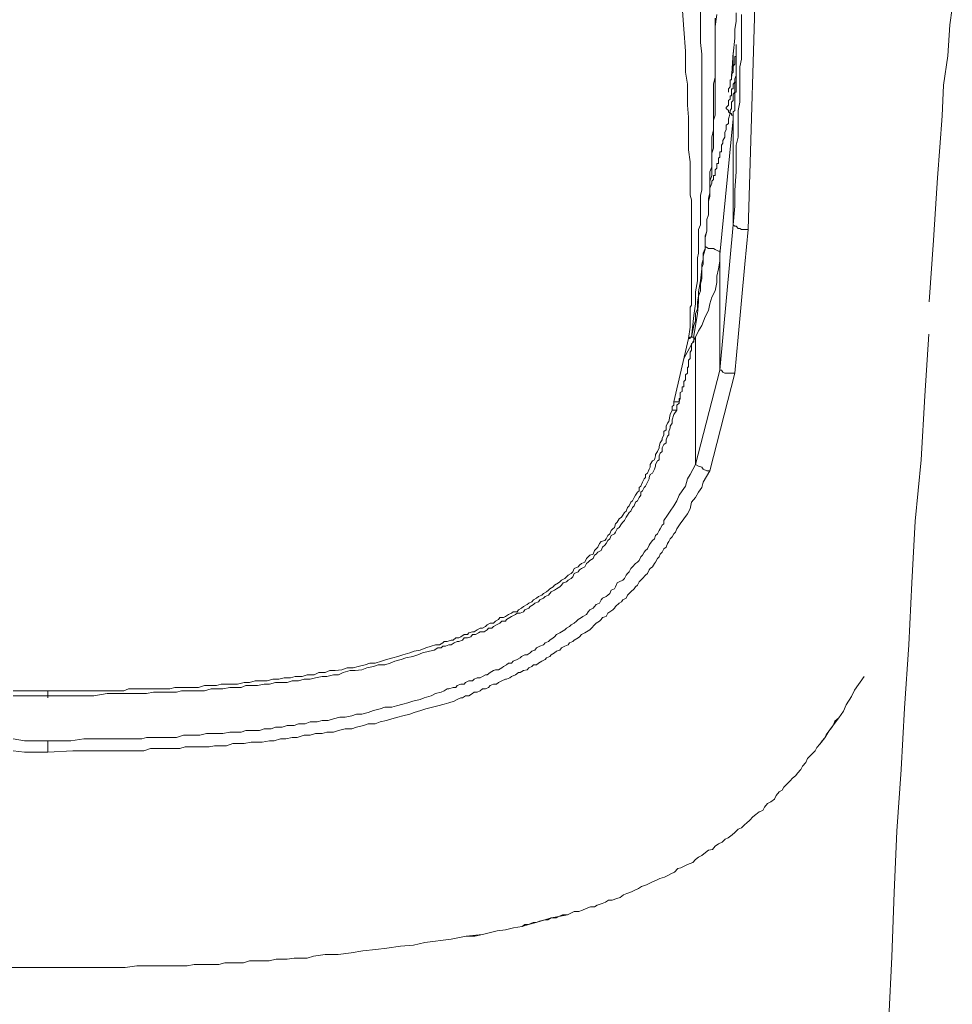
# Model space of a CAD drawing. Units: inches. Extents: x -313 to 752, y -665 to 93.
# Drawn here: x -9 to 5, y -70 to -56 of the extents above; entities that cross this region are included whole.
import ezdxf

# ---------------------------------------------------------------- set-up
doc = ezdxf.new("R2010")
doc.units = ezdxf.units.IN
doc.header["$MEASUREMENT"] = 0
doc.layers.add('图层 1', color=7, linetype='Continuous')

msp = doc.modelspace()

# ---------------------------------------------------------------- linework, layer by layer
at = {"layer": '图层 1', "color": 7, "lineweight": 9}
for points in [[(2.43, -54.563), (2.302, -58.748)], [(1.41, -60.382), (1.432, -60.21), (1.432, -60.139), (1.432, -60.037), (1.432, -59.962), (1.432, -59.914), (1.454, -59.883), (1.454, -59.834), (1.454, -59.786), (1.454, -59.764), (1.454, -59.711), (1.454, -59.667), (1.454, -59.64), (1.454, -59.587), (1.454, -59.543), (1.454, -59.516), (1.454, -59.459), (1.454, -59.419), (1.454, -59.393), (1.454, -59.34), (1.454, -59.291), (1.454, -59.225), (1.454, -59.15), (1.454, -59.048), (1.454, -58.973), (1.454, -58.872), (1.454, -58.797), (1.454, -58.731), (1.454, -58.629), (1.454, -58.55), (1.454, -58.479), (1.454, -58.373), (1.454, -58.302), (1.432, -58.232), (1.432, -58.055), (1.432, -57.883), (1.432, -57.733), (1.41, -57.556), (1.41, -57.388), (1.41, -57.229), (1.41, -57.062), (1.392, -56.885), (1.392, -56.744), (1.392, -56.567), (1.366, -56.391), (1.366, -56.24), (1.366, -56.073), (1.339, -55.746), (1.313, -55.402)], [(1.587, -55.424), (1.587, -55.605), (1.587, -55.777), (1.587, -55.945), (1.609, -56.121), (1.609, -56.196), (1.609, -56.271), (1.609, -56.368), (1.609, -56.439), (1.609, -56.541), (1.609, -56.611), (1.609, -56.717), (1.609, -56.792), (1.609, -56.885), (1.609, -56.965), (1.609, -57.035), (1.609, -57.137), (1.609, -57.212), (1.609, -57.309), (1.609, -57.388), (1.609, -57.486), (1.609, -57.556), (1.609, -57.631), (1.609, -57.733), (1.609, -57.808), (1.609, -57.909), (1.609, -57.98), (1.609, -58.077), (1.609, -58.157), (1.587, -58.232), (1.587, -58.324), (1.587, -58.399), (1.587, -58.501), (1.587, -58.572), (1.587, -58.678), (1.56, -58.748), (1.56, -58.819), (1.56, -58.925), (1.56, -59.004), (1.56, -59.101), (1.542, -59.172), (1.542, -59.269), (1.542, -59.34), (1.542, -59.419), (1.542, -59.516), (1.516, -59.684), (1.516, -59.861), (1.489, -60.037), (1.454, -60.364)], [(2.125, -55.499), (2.125, -55.627), (2.103, -55.746), (2.103, -55.878), (2.081, -56.121)], [(5.021, -59.834), (5.083, -58.907), (5.114, -58.439), (5.145, -57.971), (5.18, -57.512), (5.216, -57.044), (5.233, -56.585), (5.3, -56.143), (5.331, -55.68), (5.366, -55.432)], [(1.454, -60.364), (1.489, -60.188), (1.516, -60.117), (1.516, -60.011), (1.542, -59.94), (1.542, -59.834), (1.56, -59.746), (1.587, -59.667), (1.587, -59.569), (1.609, -59.49), (1.609, -59.446), (1.609, -59.393), (1.609, -59.34), (1.609, -59.318), (1.631, -59.269), (1.631, -59.225), (1.631, -59.172), (1.631, -59.15), (1.657, -59.048), (1.657, -58.947), (1.657, -58.872), (1.684, -58.775), (1.684, -58.7), (1.684, -58.598), (1.71, -58.527), (1.71, -58.439), (1.71, -58.324), (1.728, -58.254), (1.728, -58.157), (1.728, -58.077), (1.728, -57.98), (1.728, -57.883), (1.759, -57.808), (1.759, -57.706), (1.759, -57.631), (1.759, -57.53), (1.759, -57.455), (1.759, -57.362), (1.785, -57.256), (1.785, -57.185), (1.785, -57.088), (1.785, -57.009), (1.785, -56.92), (1.785, -56.814), (1.785, -56.744), (1.785, -56.638), (1.785, -56.567), (1.807, -56.466), (1.807, -56.298), (1.807, -56.121), (1.807, -55.945), (1.807, -55.746), (1.807, -55.578)], [(1.834, -55.525), (1.807, -55.702), (1.807, -55.852), (1.807, -56.02), (1.807, -56.121), (1.807, -56.196), (1.807, -56.271), (1.807, -56.368), (1.807, -56.439), (1.807, -56.505), (1.807, -56.611), (1.807, -56.691), (1.807, -56.766), (1.807, -56.863), (1.807, -56.934), (1.807, -57.035), (1.785, -57.11), (1.785, -57.185), (1.785, -57.287), (1.785, -57.362), (1.785, -57.433), (1.785, -57.53), (1.759, -57.605), (1.759, -57.68), (1.759, -57.781), (1.759, -57.856), (1.759, -57.936), (1.728, -58.024), (1.728, -58.108), (1.728, -58.201), (1.71, -58.276), (1.71, -58.351), (1.71, -58.452), (1.71, -58.527), (1.684, -58.598), (1.684, -58.7), (1.684, -58.775), (1.657, -58.845), (1.657, -58.947), (1.657, -59.031), (1.631, -59.101), (1.631, -59.199), (1.609, -59.269), (1.609, -59.34), (1.587, -59.516), (1.56, -59.684), (1.56, -59.834), (1.542, -60.011), (1.489, -60.338)], [(2.081, -58.678), (2.103, -58.399), (2.103, -58.157), (2.125, -57.883), (2.125, -57.759), (2.125, -57.631), (2.125, -57.486), (2.152, -57.362), (2.152, -57.229), (2.152, -57.088), (2.152, -56.965), (2.178, -56.841), (2.178, -56.717), (2.178, -56.567), (2.178, -56.439), (2.178, -56.311), (2.205, -56.196), (2.205, -56.046), (2.205, -55.923), (2.205, -55.799), (2.205, -55.649), (2.205, -55.525)], [(2.125, -56.002), (2.125, -56.02), (2.125, -56.046), (2.125, -56.073), (2.125, -56.095), (2.125, -56.121), (2.125, -56.152), (2.103, -56.152), (2.103, -56.17), (2.103, -56.196), (2.103, -56.218), (2.103, -56.24), (2.103, -56.271), (2.081, -56.298), (2.081, -56.311), (2.081, -56.346), (2.081, -56.368), (2.081, -56.391), (2.055, -56.417), (2.055, -56.439), (2.055, -56.466), (2.055, -56.488), (2.055, -56.505), (2.032, -56.505), (2.032, -56.541), (2.032, -56.567), (2.032, -56.594), (2.032, -56.611), (2.01, -56.638), (2.01, -56.655), (2.01, -56.691)], [(2.081, -56.095), (2.055, -56.488)], [(2.081, -56.121), (2.081, -56.095)], [(2.125, -55.976), (2.125, -55.976)], [(2.125, -56.02), (2.125, -55.976)], [(2.125, -55.976), (2.125, -56.368)], [(2.125, -56.002), (2.125, -55.976)], [(2.125, -56.002), (2.125, -55.976)], [(2.125, -56.391), (2.125, -56.002)], [(2.081, -56.121), (2.055, -56.488)], [(2.081, -56.311), (2.081, -56.121)], [(1.975, -56.92), (2.01, -56.885), (2.01, -56.841), (2.01, -56.814), (2.032, -56.792), (2.032, -56.766), (2.032, -56.744), (2.055, -56.744), (2.055, -56.717), (2.055, -56.691), (2.055, -56.655), (2.055, -56.638), (2.081, -56.638), (2.081, -56.611), (2.081, -56.594), (2.081, -56.567), (2.103, -56.541), (2.103, -56.505), (2.103, -56.488), (2.125, -56.439), (2.125, -56.417), (2.125, -56.391)], [(2.125, -56.368), (2.125, -56.391), (2.125, -56.417)], [(2.125, -56.391), (2.125, -56.368)], [(2.125, -56.417), (2.125, -56.391)], [(2.125, -56.417), (2.125, -56.488), (2.125, -56.541), (2.125, -56.567), (2.125, -56.594), (2.125, -56.611), (2.125, -56.638), (2.125, -56.655), (2.125, -56.691), (2.103, -56.691), (2.103, -56.717), (2.103, -56.744), (2.103, -56.766), (2.103, -56.792), (2.103, -56.814), (2.103, -56.841), (2.103, -56.863), (2.103, -56.92), (2.103, -56.965), (2.081, -56.982), (2.081, -57.088)], [(1.975, -56.92), (1.975, -56.934), (2.01, -56.965), (2.01, -56.982), (2.032, -57.009)], [(2.032, -57.009), (2.01, -57.088), (2.01, -57.159), (1.975, -57.185), (1.975, -57.229), (1.975, -57.256), (1.953, -57.287), (1.953, -57.335), (1.953, -57.362), (1.926, -57.415), (1.926, -57.433), (1.926, -57.455), (1.904, -57.486), (1.904, -57.512), (1.904, -57.53), (1.904, -57.556), (1.904, -57.583), (1.878, -57.583), (1.878, -57.605), (1.878, -57.631), (1.878, -57.662), (1.86, -57.68), (1.86, -57.706), (1.86, -57.733), (1.86, -57.759), (1.834, -57.759), (1.834, -57.781), (1.834, -57.808), (1.834, -57.83), (1.807, -57.856), (1.807, -57.883), (1.807, -57.909), (1.807, -57.936), (1.785, -57.936), (1.785, -57.958), (1.785, -57.998), (1.759, -58.024), (1.759, -58.055), (1.728, -58.13)], [(2.081, -57.088), (1.878, -59.124)], [(2.081, -57.088), (2.081, -57.062), (2.081, -57.035), (2.055, -57.035), (2.055, -57.009), (2.032, -57.009)], [(2.081, -58.678), (2.081, -57.088)], [(1.878, -60.859), (2.081, -58.678)], [(2.081, -58.678), (2.103, -58.7), (2.125, -58.7), (2.152, -58.731), (2.178, -58.731), (2.205, -58.748), (2.253, -58.748), (2.28, -58.748), (2.302, -58.748)], [(2.302, -58.748), (2.253, -59.269), (2.205, -59.812), (2.152, -60.364), (2.103, -60.903)], [(1.657, -59.004), (1.71, -59.031), (1.728, -59.031), (1.785, -59.031), (1.807, -59.048), (1.86, -59.075), (1.878, -59.075), (1.878, -59.101), (1.878, -59.124)], [(1.516, -60.364), (1.56, -60.267), (1.609, -60.188), (1.657, -60.06), (1.71, -59.962), (1.728, -59.861), (1.759, -59.764), (1.807, -59.667), (1.834, -59.543), (1.834, -59.446), (1.86, -59.34), (1.878, -59.225), (1.878, -59.124)], [(1.878, -60.859), (1.878, -59.124)], [(1.489, -60.338), (1.489, -60.408), (1.489, -60.435), (1.454, -60.457), (1.454, -60.505), (1.454, -60.532), (1.454, -60.558), (1.432, -60.585), (1.432, -60.603), (1.432, -60.66), (1.432, -60.682), (1.41, -60.709), (1.41, -60.735), (1.41, -60.762), (1.41, -60.779), (1.41, -60.81), (1.392, -60.81), (1.392, -60.832), (1.392, -60.859), (1.392, -60.885), (1.392, -60.903), (1.366, -60.929), (1.366, -60.956), (1.366, -60.978), (1.366, -61), (1.339, -61.026), (1.339, -61.062), (1.339, -61.084), (1.339, -61.106), (1.313, -61.106), (1.313, -61.128), (1.313, -61.15), (1.313, -61.177), (1.286, -61.194), (1.286, -61.221), (1.286, -61.256), (1.286, -61.282), (1.269, -61.282), (1.269, -61.305)], [(1.516, -60.364), (1.339, -60.682)], [(1.41, -60.382), (1.432, -60.364), (1.454, -60.364)], [(1.454, -60.364), (1.432, -60.364), (1.432, -60.382), (1.41, -60.382)], [(1.489, -60.338), (1.489, -60.364), (1.454, -60.364)], [(1.454, -60.364), (1.454, -60.364)], [(1.516, -62.271), (1.516, -60.364)], [(5.013, -60.316), (4.955, -61.243), (4.898, -62.201), (4.81, -63.119), (4.757, -64.046), (4.712, -64.974), (4.651, -65.927), (4.598, -66.846), (4.536, -67.768), (4.492, -68.687), (4.461, -69.654), (4.412, -70.572), (4.35, -71.49), (4.297, -72.453), (4.244, -73.384), (4.191, -74.289), (4.138, -75.23)], [(1.189, -61.331), (1.41, -60.382)], [(1.516, -62.271), (1.878, -60.859)], [(2.103, -60.903), (1.728, -62.369)], [(1.878, -60.859), (1.904, -60.859), (1.926, -60.885), (1.953, -60.903), (1.975, -60.903), (2.01, -60.903), (2.032, -60.903), (2.055, -60.903), (2.081, -60.903), (2.103, -60.903)], [(1.163, -61.459), (1.163, -61.424), (1.163, -61.402), (1.189, -61.38), (1.189, -61.353), (1.189, -61.331)], [(1.269, -61.305), (1.269, -61.331), (1.233, -61.331), (1.216, -61.331), (1.189, -61.331)], [(1.233, -61.459), (1.233, -61.424), (1.233, -61.402), (1.233, -61.38), (1.269, -61.353), (1.269, -61.331), (1.286, -61.282)], [(-8.197, -65.667), (-7.853, -65.667), (-7.685, -65.667), (-7.509, -65.667), (-7.332, -65.667), (-7.235, -65.667), (-7.164, -65.667), (-7.058, -65.667), (-6.988, -65.636), (-6.886, -65.636), (-6.811, -65.636), (-6.718, -65.636), (-6.639, -65.636), (-6.542, -65.636), (-6.462, -65.636), (-6.369, -65.636), (-6.294, -65.614), (-6.193, -65.614), (-6.118, -65.614), (-6.025, -65.614), (-5.941, -65.614), (-5.848, -65.583), (-5.778, -65.583), (-5.672, -65.583), (-5.601, -65.565), (-5.495, -65.565), (-5.425, -65.565), (-5.354, -65.565), (-5.257, -65.539), (-5.177, -65.539), (-5.089, -65.517), (-5.001, -65.517), (-4.912, -65.517), (-4.824, -65.49), (-4.736, -65.49), (-4.656, -65.468), (-4.559, -65.468), (-4.489, -65.45), (-4.383, -65.45), (-4.312, -65.424), (-4.206, -65.424), (-4.135, -65.389), (-4.038, -65.389), (-3.968, -65.362), (-3.888, -65.362), (-3.791, -65.349), (-3.712, -65.322), (-3.619, -65.322), (-3.544, -65.3), (-3.442, -65.274), (-3.372, -65.252), (-3.288, -65.252), (-3.195, -65.221), (-3.12, -65.194), (-3.023, -65.168), (-2.948, -65.15), (-2.873, -65.124), (-2.771, -65.097), (-2.705, -65.071), (-2.617, -65.053), (-2.528, -65.022), (-2.449, -64.996), (-2.387, -64.974), (-2.325, -64.974), (-2.277, -64.947), (-2.255, -64.925), (-2.21, -64.925), (-2.149, -64.903), (-2.122, -64.903), (-2.078, -64.868), (-2.034, -64.868), (-2.007, -64.854), (-1.954, -64.819), (-1.906, -64.819), (-1.884, -64.797), (-1.831, -64.779), (-1.804, -64.779), (-1.76, -64.753), (-1.716, -64.726), (-1.681, -64.726), (-1.636, -64.7), (-1.61, -64.678), (-1.566, -64.651), (-1.513, -64.651), (-1.486, -64.62), (-1.438, -64.598), (-1.42, -64.567), (-1.363, -64.567), (-1.336, -64.55), (-1.292, -64.523), (-1.244, -64.501), (-1.221, -64.479), (-1.16, -64.479), (-1.142, -64.453), (-1.093, -64.426), (-1.067, -64.4), (-1.01, -64.373), (-0.987, -64.351), (-0.939, -64.333), (-0.917, -64.302), (-0.868, -64.276), (-0.842, -64.249), (-0.789, -64.232), (-0.767, -64.205), (-0.718, -64.179), (-0.692, -64.157), (-0.67, -64.135), (-0.621, -64.108), (-0.599, -64.082), (-0.542, -64.046), (-0.519, -64.029), (-0.493, -64.007), (-0.444, -63.98), (-0.422, -63.958), (-0.396, -63.932), (-0.352, -63.905), (-0.325, -63.879), (-0.303, -63.83), (-0.246, -63.808), (-0.224, -63.781), (-0.197, -63.755), (-0.144, -63.737), (-0.118, -63.68), (-0.096, -63.658), (-0.069, -63.631), (-0.021, -63.614), (-0.003, -63.561), (0.024, -63.534), (0.05, -63.512), (0.072, -63.455), (0.099, -63.428), (0.152, -63.411), (0.174, -63.384), (0.2, -63.336), (0.227, -63.309), (0.249, -63.26), (0.275, -63.234), (0.297, -63.216), (0.315, -63.163), (0.341, -63.137), (0.368, -63.088), (0.403, -63.062), (0.425, -63.031), (0.447, -62.991), (0.474, -62.969), (0.492, -62.916), (0.518, -62.89), (0.545, -62.837), (0.571, -62.815), (0.593, -62.766), (0.615, -62.731), (0.642, -62.686), (0.668, -62.664), (0.668, -62.616), (0.695, -62.594), (0.721, -62.536), (0.743, -62.488), (0.765, -62.466), (0.765, -62.422), (0.792, -62.404), (0.818, -62.342), (0.836, -62.311), (0.836, -62.271), (0.871, -62.218), (0.898, -62.201), (0.915, -62.143), (0.915, -62.121), (0.942, -62.077), (0.968, -62.024), (0.968, -62.002), (0.986, -61.945), (1.013, -61.901), (1.013, -61.883), (1.039, -61.826), (1.039, -61.777), (1.074, -61.75), (1.074, -61.698), (1.092, -61.653), (1.114, -61.627), (1.136, -61.521), (1.163, -61.459)], [(1.233, -61.459), (1.189, -61.521), (1.163, -61.6), (1.163, -61.653), (1.136, -61.698), (1.136, -61.72), (1.114, -61.777), (1.114, -61.826), (1.092, -61.848), (1.074, -61.901), (1.074, -61.945), (1.039, -61.971), (1.013, -62.024), (1.013, -62.077), (0.986, -62.104), (0.968, -62.143), (0.968, -62.201), (0.942, -62.218), (0.915, -62.271), (0.915, -62.298), (0.898, -62.342), (0.871, -62.404), (0.836, -62.422), (0.818, -62.466), (0.818, -62.488), (0.792, -62.536), (0.765, -62.594), (0.743, -62.616), (0.721, -62.664), (0.695, -62.686), (0.695, -62.731), (0.668, -62.766), (0.642, -62.815), (0.615, -62.837), (0.593, -62.89), (0.571, -62.916), (0.545, -62.969), (0.518, -62.991), (0.492, -63.031), (0.474, -63.062), (0.447, -63.11), (0.425, -63.137), (0.403, -63.163), (0.368, -63.216), (0.341, -63.234), (0.315, -63.287), (0.297, -63.309), (0.249, -63.336), (0.227, -63.384), (0.2, -63.411), (0.174, -63.455), (0.152, -63.481), (0.121, -63.512), (0.099, -63.561), (0.05, -63.587), (0.024, -63.614), (-0.003, -63.631), (-0.021, -63.68), (-0.069, -63.711), (-0.096, -63.737), (-0.118, -63.755), (-0.144, -63.808), (-0.197, -63.83), (-0.224, -63.852), (-0.246, -63.879), (-0.303, -63.905), (-0.325, -63.958), (-0.352, -63.98), (-0.396, -64.007), (-0.422, -64.029), (-0.471, -64.046), (-0.493, -64.082), (-0.519, -64.108), (-0.572, -64.135), (-0.599, -64.157), (-0.648, -64.179), (-0.67, -64.205), (-0.692, -64.232), (-0.74, -64.249), (-0.767, -64.276), (-0.82, -64.302), (-0.842, -64.333), (-0.895, -64.351), (-0.917, -64.373), (-0.965, -64.4), (-0.987, -64.426), (-1.045, -64.453), (-1.067, -64.479), (-1.116, -64.501), (-1.16, -64.501), (-1.186, -64.523), (-1.244, -64.55), (-1.27, -64.567), (-1.319, -64.598), (-1.336, -64.62), (-1.389, -64.62), (-1.42, -64.651), (-1.469, -64.678), (-1.513, -64.7), (-1.539, -64.726), (-1.588, -64.726), (-1.61, -64.753), (-1.654, -64.779), (-1.716, -64.779), (-1.738, -64.797), (-1.787, -64.819), (-1.831, -64.819), (-1.857, -64.854), (-1.906, -64.868), (-1.954, -64.868), (-1.981, -64.903), (-2.034, -64.925), (-2.06, -64.925), (-2.104, -64.947), (-2.149, -64.974), (-2.184, -64.974), (-2.237, -64.996), (-2.277, -64.996), (-2.299, -65.022), (-2.352, -65.022), (-2.405, -65.053), (-2.475, -65.071), (-2.581, -65.097), (-2.652, -65.124), (-2.723, -65.15), (-2.829, -65.168), (-2.899, -65.194), (-2.996, -65.221), (-3.067, -65.252), (-3.146, -65.274), (-3.244, -65.274), (-3.314, -65.3), (-3.416, -65.322), (-3.491, -65.349), (-3.592, -65.362), (-3.667, -65.362), (-3.769, -65.389), (-3.84, -65.424), (-3.915, -65.424), (-4.016, -65.45), (-4.087, -65.45), (-4.184, -65.468), (-4.263, -65.49), (-4.356, -65.49), (-4.44, -65.517), (-4.533, -65.517), (-4.608, -65.539), (-4.709, -65.539), (-4.784, -65.539), (-4.877, -65.565), (-4.957, -65.565), (-5.054, -65.583), (-5.133, -65.583), (-5.23, -65.583), (-5.301, -65.614), (-5.407, -65.614), (-5.469, -65.614), (-5.575, -65.636), (-5.672, -65.636), (-5.751, -65.636), (-5.848, -65.667), (-5.919, -65.667), (-6.025, -65.667), (-6.087, -65.667), (-6.193, -65.667), (-6.268, -65.684), (-6.369, -65.684), (-6.436, -65.684), (-6.542, -65.684), (-6.612, -65.684), (-6.718, -65.706), (-6.789, -65.706), (-6.886, -65.706), (-6.957, -65.706), (-7.058, -65.706), (-7.133, -65.706), (-7.235, -65.706), (-7.31, -65.706), (-7.509, -65.742), (-7.685, -65.742), (-7.853, -65.742), (-8.021, -65.742), (-8.197, -65.742)], [(1.233, -61.459), (1.216, -61.459), (1.189, -61.459), (1.163, -61.459)], [(-8.197, -66.413), (-8.021, -66.413), (-7.853, -66.413), (-7.659, -66.386), (-7.482, -66.386), (-7.411, -66.386), (-7.31, -66.386), (-7.235, -66.386), (-7.133, -66.386), (-7.058, -66.386), (-6.957, -66.386), (-6.886, -66.386), (-6.789, -66.386), (-6.718, -66.364), (-6.612, -66.364), (-6.542, -66.364), (-6.436, -66.364), (-6.343, -66.364), (-6.268, -66.364), (-6.166, -66.329), (-6.087, -66.329), (-5.999, -66.329), (-5.919, -66.329), (-5.822, -66.307), (-5.751, -66.307), (-5.645, -66.307), (-5.575, -66.307), (-5.469, -66.285), (-5.407, -66.285), (-5.301, -66.285), (-5.23, -66.258), (-5.133, -66.258), (-5.027, -66.258), (-4.957, -66.236), (-4.851, -66.236), (-4.784, -66.21), (-4.683, -66.21), (-4.608, -66.183), (-4.506, -66.183), (-4.44, -66.161), (-4.339, -66.161), (-4.263, -66.13), (-4.162, -66.13), (-4.087, -66.108), (-3.994, -66.108), (-3.915, -66.086), (-3.818, -66.06), (-3.738, -66.06), (-3.641, -66.042), (-3.57, -66.015), (-3.491, -66.015), (-3.394, -65.989), (-3.314, -65.962), (-3.217, -65.936), (-3.146, -65.91), (-3.04, -65.91), (-2.97, -65.892), (-2.873, -65.865), (-2.802, -65.843), (-2.723, -65.821), (-2.617, -65.795), (-2.555, -65.768), (-2.449, -65.742), (-2.387, -65.706), (-2.299, -65.684), (-2.255, -65.667), (-2.21, -65.636), (-2.184, -65.636), (-2.122, -65.614), (-2.078, -65.614), (-2.06, -65.583), (-2.007, -65.565), (-1.954, -65.565), (-1.937, -65.539), (-1.884, -65.517), (-1.831, -65.517), (-1.804, -65.49), (-1.76, -65.468), (-1.716, -65.468), (-1.681, -65.45), (-1.636, -65.424), (-1.61, -65.424), (-1.566, -65.389), (-1.513, -65.362), (-1.486, -65.349), (-1.438, -65.349), (-1.389, -65.322), (-1.363, -65.3), (-1.319, -65.274), (-1.292, -65.252), (-1.244, -65.252), (-1.221, -65.221), (-1.16, -65.194), (-1.116, -65.168), (-1.093, -65.15), (-1.045, -65.124), (-1.01, -65.124), (-0.965, -65.097), (-0.939, -65.071), (-0.895, -65.053), (-0.868, -65.022), (-0.82, -64.996), (-0.767, -64.974), (-0.74, -64.947), (-0.692, -64.925), (-0.67, -64.903), (-0.621, -64.868), (-0.599, -64.854), (-0.572, -64.819), (-0.519, -64.797), (-0.493, -64.779), (-0.444, -64.753), (-0.422, -64.726), (-0.374, -64.7), (-0.352, -64.678), (-0.303, -64.651), (-0.268, -64.62), (-0.246, -64.598), (-0.197, -64.567), (-0.175, -64.55), (-0.118, -64.523), (-0.096, -64.479), (-0.069, -64.453), (-0.021, -64.426), (-0.003, -64.4), (0.024, -64.373), (0.072, -64.351), (0.099, -64.302), (0.121, -64.276), (0.174, -64.249), (0.2, -64.232), (0.227, -64.205), (0.249, -64.157), (0.297, -64.135), (0.315, -64.108), (0.341, -64.046), (0.368, -64.029), (0.425, -64.007), (0.447, -63.98), (0.474, -63.932), (0.492, -63.905), (0.518, -63.879), (0.545, -63.83), (0.571, -63.808), (0.615, -63.755), (0.642, -63.737), (0.668, -63.711), (0.695, -63.658), (0.721, -63.631), (0.743, -63.587), (0.765, -63.561), (0.792, -63.534), (0.818, -63.481), (0.836, -63.455), (0.871, -63.411), (0.898, -63.384), (0.915, -63.336), (0.942, -63.309), (0.968, -63.26), (0.986, -63.234), (1.013, -63.181), (1.039, -63.163), (1.039, -63.11), (1.092, -63.031), (1.136, -62.969), (1.189, -62.89), (1.233, -62.815), (1.269, -62.731), (1.313, -62.664), (1.366, -62.594), (1.392, -62.488), (1.432, -62.422), (1.516, -62.271)], [(1.516, -62.271), (1.56, -62.298), (1.609, -62.311), (1.631, -62.342), (1.684, -62.369), (1.728, -62.369)], [(1.728, -62.369), (1.631, -62.536), (1.609, -62.616), (1.56, -62.686), (1.516, -62.766), (1.454, -62.837), (1.432, -62.934), (1.392, -63.013), (1.339, -63.088), (1.286, -63.163), (1.233, -63.234), (1.216, -63.287), (1.189, -63.309), (1.163, -63.358), (1.136, -63.384), (1.114, -63.428), (1.092, -63.455), (1.074, -63.512), (1.039, -63.534), (1.013, -63.587), (0.986, -63.614), (0.968, -63.658), (0.942, -63.68), (0.915, -63.737), (0.898, -63.755), (0.871, -63.808), (0.836, -63.83), (0.818, -63.852), (0.792, -63.905), (0.765, -63.932), (0.721, -63.98), (0.695, -64.007), (0.668, -64.029), (0.642, -64.082), (0.615, -64.108), (0.593, -64.135), (0.545, -64.179), (0.518, -64.205), (0.492, -64.232), (0.474, -64.276), (0.425, -64.302), (0.403, -64.333), (0.368, -64.351), (0.315, -64.4), (0.297, -64.426), (0.275, -64.453), (0.227, -64.479), (0.2, -64.501), (0.174, -64.55), (0.121, -64.567), (0.099, -64.598), (0.072, -64.62), (0.024, -64.651), (-0.003, -64.678), (-0.047, -64.726), (-0.069, -64.753), (-0.118, -64.779), (-0.144, -64.797), (-0.197, -64.819), (-0.224, -64.854), (-0.246, -64.868), (-0.303, -64.903), (-0.325, -64.925), (-0.374, -64.947), (-0.396, -64.974), (-0.444, -64.996), (-0.493, -65.022), (-0.519, -65.053), (-0.572, -65.071), (-0.599, -65.097), (-0.648, -65.124), (-0.67, -65.15), (-0.718, -65.168), (-0.74, -65.194), (-0.789, -65.221), (-0.842, -65.252), (-0.868, -65.274), (-0.917, -65.274), (-0.939, -65.3), (-0.987, -65.322), (-1.01, -65.349), (-1.067, -65.362), (-1.116, -65.389), (-1.142, -65.389), (-1.186, -65.424), (-1.244, -65.45), (-1.27, -65.468), (-1.319, -65.49), (-1.336, -65.49), (-1.389, -65.517), (-1.438, -65.539), (-1.469, -65.565), (-1.513, -65.565), (-1.566, -65.583), (-1.588, -65.614), (-1.636, -65.636), (-1.681, -65.636), (-1.716, -65.667), (-1.76, -65.684), (-1.804, -65.684), (-1.831, -65.706), (-1.884, -65.742), (-1.937, -65.742), (-1.981, -65.768), (-2.007, -65.768), (-2.06, -65.795), (-2.104, -65.821), (-2.184, -65.843), (-2.255, -65.865), (-2.352, -65.892), (-2.431, -65.91), (-2.528, -65.936), (-2.603, -65.962), (-2.705, -65.989), (-2.771, -66.015), (-2.873, -66.042), (-2.948, -66.06), (-3.04, -66.086), (-3.12, -66.108), (-3.217, -66.13), (-3.288, -66.161), (-3.394, -66.161), (-3.464, -66.183), (-3.57, -66.21), (-3.641, -66.236), (-3.738, -66.236), (-3.84, -66.258), (-3.915, -66.285), (-4.016, -66.285), (-4.087, -66.307), (-4.184, -66.307), (-4.263, -66.329), (-4.356, -66.329), (-4.462, -66.364), (-4.533, -66.364), (-4.63, -66.386), (-4.709, -66.386), (-4.807, -66.413), (-4.877, -66.413), (-4.983, -66.435), (-5.089, -66.435), (-5.151, -66.435), (-5.257, -66.457), (-5.319, -66.457), (-5.425, -66.457), (-5.522, -66.492), (-5.601, -66.492), (-5.698, -66.492), (-5.778, -66.506), (-5.875, -66.506), (-5.972, -66.506), (-6.052, -66.506), (-6.14, -66.506), (-6.219, -66.532), (-6.316, -66.532), (-6.414, -66.532), (-6.484, -66.532), (-6.59, -66.532), (-6.661, -66.532), (-6.758, -66.563), (-6.939, -66.563), (-7.107, -66.563), (-7.31, -66.563), (-7.482, -66.563), (-7.659, -66.563), (-7.826, -66.563), (-8.197, -66.585)], [(4.046, -65.45), (3.9, -65.653), (3.856, -65.751), (3.772, -65.874), (3.732, -65.971), (3.662, -66.068), (3.582, -66.174), (3.512, -66.272), (3.454, -66.369), (3.379, -66.466), (3.335, -66.514), (3.308, -66.563), (3.26, -66.616), (3.238, -66.634), (3.194, -66.682), (3.167, -66.74), (3.119, -66.793), (3.092, -66.846), (3.044, -66.898), (3.017, -66.934), (2.964, -66.978), (2.938, -67.009), (2.893, -67.057), (2.84, -67.11), (2.814, -67.155), (2.77, -67.177), (2.726, -67.234), (2.699, -67.287), (2.646, -67.331), (2.593, -67.353), (2.549, -67.411), (2.523, -67.459), (2.47, -67.481), (2.421, -67.521), (2.372, -67.552), (2.328, -67.605), (2.28, -67.649), (2.253, -67.671), (2.205, -67.72), (2.152, -67.737), (2.103, -67.79), (2.063, -67.826), (2.002, -67.87), (1.957, -67.887), (1.913, -67.936), (1.86, -67.958), (1.807, -67.993), (1.768, -68.042), (1.71, -68.055), (1.662, -68.091), (1.609, -68.135), (1.56, -68.161), (1.516, -68.192), (1.472, -68.241), (1.392, -68.267), (1.344, -68.294), (1.295, -68.32), (1.251, -68.329), (1.198, -68.382), (1.145, -68.408), (1.101, -68.435), (1.048, -68.461), (0.977, -68.479), (0.929, -68.506), (0.871, -68.528), (0.827, -68.55), (0.779, -68.576), (0.704, -68.598), (0.659, -68.629), (0.606, -68.656), (0.553, -68.678), (0.483, -68.704), (0.434, -68.726), (0.386, -68.762), (0.333, -68.779), (0.266, -68.806), (0.209, -68.806), (0.165, -68.832), (0.112, -68.854), (0.041, -68.881), (-0.003, -68.903), (-0.06, -68.903), (-0.127, -68.929), (-0.18, -68.956), (-0.237, -68.974), (-0.303, -68.974), (-0.356, -69), (-0.405, -69.022), (-0.533, -69.049), (-0.648, -69.071), (-0.745, -69.097), (-0.877, -69.141), (-0.992, -69.168), (-1.085, -69.199), (-1.213, -69.221), (-1.336, -69.247), (-1.46, -69.265), (-1.579, -69.296), (-1.681, -69.318), (-1.923, -69.344), (-2.149, -69.389)], [(-2.149, -69.389), (-1.923, -69.344), (-1.795, -69.344), (-1.681, -69.318), (-1.579, -69.296), (-1.46, -69.265), (-1.336, -69.247), (-1.213, -69.221), (-1.085, -69.199), (-1.045, -69.168), (-0.992, -69.168), (-0.921, -69.141), (-0.877, -69.141), (-0.824, -69.119), (-0.745, -69.097), (-0.7, -69.097), (-0.648, -69.071), (-0.572, -69.071), (-0.533, -69.049), (-0.48, -69.022), (-0.405, -69.022), (-0.356, -69), (-0.303, -68.974), (-0.237, -68.974), (-0.18, -68.956), (-0.127, -68.929), (-0.06, -68.903), (-0.003, -68.903), (0.041, -68.881), (0.112, -68.854), (0.165, -68.832), (0.209, -68.806), (0.266, -68.806), (0.333, -68.779), (0.386, -68.762), (0.434, -68.726), (0.483, -68.704), (0.553, -68.678), (0.606, -68.656), (0.659, -68.629), (0.704, -68.598), (0.779, -68.576), (0.827, -68.55), (0.871, -68.528), (0.929, -68.506), (0.977, -68.479), (1.048, -68.461), (1.101, -68.435), (1.145, -68.408), (1.198, -68.382), (1.251, -68.329), (1.295, -68.32), (1.344, -68.294), (1.392, -68.267), (1.472, -68.241), (1.516, -68.192), (1.56, -68.161), (1.609, -68.135), (1.662, -68.091), (1.71, -68.055), (1.768, -68.042), (1.807, -67.993), (1.86, -67.958), (1.913, -67.936), (1.957, -67.887), (2.002, -67.87), (2.063, -67.826), (2.103, -67.79), (2.152, -67.737), (2.205, -67.72), (2.253, -67.671), (2.28, -67.649), (2.328, -67.605), (2.372, -67.552), (2.421, -67.521), (2.47, -67.481), (2.523, -67.459), (2.549, -67.411), (2.593, -67.353), (2.646, -67.331), (2.699, -67.287), (2.726, -67.234), (2.77, -67.177), (2.814, -67.155), (2.84, -67.11), (2.893, -67.057), (2.938, -67.009), (2.964, -66.978), (3.017, -66.934), (3.044, -66.898), (3.092, -66.846), (3.119, -66.793), (3.167, -66.74), (3.194, -66.682), (3.238, -66.634), (3.26, -66.616), (3.308, -66.563), (3.335, -66.514), (3.379, -66.466), (3.414, -66.417), (3.454, -66.369), (3.476, -66.325), (3.512, -66.272), (3.556, -66.219), (3.582, -66.174), (3.604, -66.121), (3.662, -66.068), (3.732, -65.971), (3.772, -65.874), (3.856, -65.751), (3.9, -65.653), (4.046, -65.45)], [(-8.718, -65.667), (-8.551, -65.667), (-8.197, -65.667)], [(-8.197, -65.742), (-8.374, -65.742), (-8.551, -65.742), (-8.718, -65.742)], [(-8.718, -66.386), (-8.551, -66.413), (-8.374, -66.413), (-8.197, -66.413)], [(-8.197, -66.413), (-8.197, -66.585)], [(-8.197, -66.585), (-8.197, -66.413)], [(-8.197, -66.585), (-8.197, -66.532), (-8.197, -66.492), (-8.197, -66.413)], [(-8.197, -66.585), (-8.551, -66.585), (-8.718, -66.563)], [(-8.197, -66.585), (-8.197, -66.585)], [(-8.197, -66.585), (-8.197, -66.585)], [(-8.197, -69.812), (-7.804, -69.812), (-7.628, -69.812), (-7.429, -69.812), (-7.244, -69.812), (-7.041, -69.812), (-6.864, -69.79), (-6.67, -69.79), (-6.475, -69.79), (-6.303, -69.79), (-6.109, -69.79), (-6.007, -69.768), (-5.91, -69.768), (-5.84, -69.768), (-5.743, -69.768), (-5.637, -69.768), (-5.544, -69.742), (-5.438, -69.742), (-5.345, -69.742), (-5.266, -69.742), (-5.177, -69.715), (-5.071, -69.715), (-4.974, -69.715), (-4.882, -69.715), (-4.776, -69.689), (-4.701, -69.689), (-4.608, -69.689), (-4.506, -69.671), (-4.409, -69.671), (-4.312, -69.671), (-4.215, -69.645), (-4.038, -69.618), (-3.844, -69.618), (-3.65, -69.592), (-3.473, -69.565), (-3.279, -69.543), (-3.116, -69.521), (-2.912, -69.495), (-2.714, -69.477), (-2.546, -69.437), (-2.149, -69.389)], [(-8.762, -69.812), (-8.564, -69.812), (-8.197, -69.812)]]:
    msp.add_lwpolyline(points, dxfattribs=at)
for points, knots in [([(2.125, -56.417), (2.125, -56.417), (2.125, -56.391), (2.125, -56.391), (2.125, -56.391), (2.125, -56.417), (2.125, -56.417), (2.125, -56.417), (2.125, -56.439), (2.125, -56.439), (2.125, -56.439), (2.125, -56.466), (2.125, -56.466), (2.125, -56.466), (2.125, -56.488), (2.125, -56.488), (2.125, -56.488), (2.125, -56.505), (2.125, -56.505), (2.125, -56.505), (2.125, -56.541), (2.125, -56.541), (2.125, -56.541), (2.103, -56.541), (2.103, -56.541), (2.103, -56.541), (2.103, -56.567), (2.103, -56.567), (2.103, -56.567), (2.103, -56.594), (2.103, -56.594), (2.103, -56.594), (2.103, -56.611), (2.103, -56.611), (2.103, -56.611), (2.103, -56.638), (2.103, -56.638), (2.103, -56.638), (2.103, -56.655), (2.103, -56.655), (2.103, -56.655), (2.103, -56.691), (2.103, -56.691), (2.103, -56.691), (2.081, -56.717), (2.081, -56.717), (2.081, -56.717), (2.081, -56.744), (2.081, -56.744), (2.081, -56.744), (2.081, -56.766), (2.081, -56.766), (2.081, -56.766), (2.081, -56.792), (2.081, -56.792), (2.081, -56.792), (2.081, -56.814), (2.081, -56.814), (2.081, -56.814), (2.055, -56.841), (2.055, -56.841), (2.055, -56.841), (2.055, -56.863), (2.055, -56.863), (2.055, -56.863), (2.055, -56.885), (2.055, -56.885), (2.055, -56.885), (2.055, -56.92), (2.055, -56.92), (2.055, -56.92), (2.055, -56.934), (2.055, -56.934), (2.055, -56.934), (2.032, -56.965), (2.032, -56.965), (2.032, -56.965), (2.032, -57.009), (2.032, -57.009)], [0, 0, 0, 0, 1, 1, 1, 2, 2, 2, 3, 3, 3, 4, 4, 4, 5, 5, 5, 6, 6, 6, 7, 7, 7, 8, 8, 8, 9, 9, 9, 10, 10, 10, 11, 11, 11, 12, 12, 12, 13, 13, 13, 14, 14, 14, 15, 15, 15, 16, 16, 16, 17, 17, 17, 18, 18, 18, 19, 19, 19, 20, 20, 20, 21, 21, 21, 22, 22, 22, 23, 23, 23, 24, 24, 24, 25, 25, 25, 26, 26, 26, 26]), ([(-8.197, -65.742), (-8.197, -65.742), (-8.197, -65.768), (-8.197, -65.768), (-8.197, -65.768), (-8.197, -65.742), (-8.197, -65.742), (-8.197, -65.742), (-8.197, -65.706), (-8.197, -65.706), (-8.197, -65.706), (-8.197, -65.684), (-8.197, -65.684), (-8.197, -65.684), (-8.197, -65.667), (-8.197, -65.667)], [0, 0, 0, 0, 1, 1, 1, 2, 2, 2, 3, 3, 3, 4, 4, 4, 5, 5, 5, 5])]:
    msp.add_open_spline(points, degree=3, knots=knots, dxfattribs=at)

doc.saveas('drawing.dxf')
